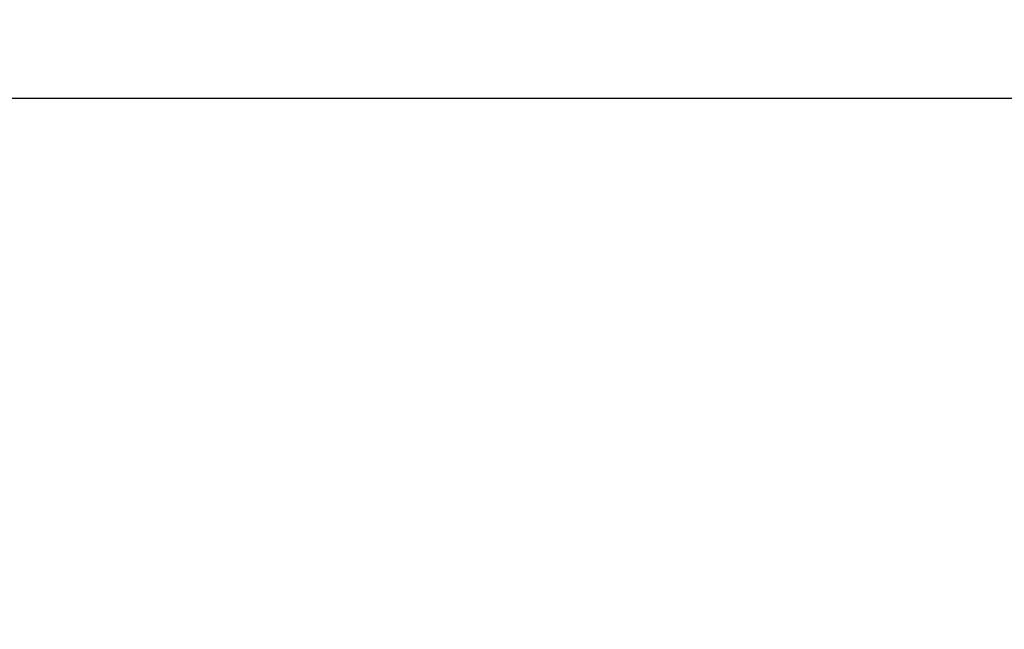
# Model space of a CAD drawing. Units: millimetres. Extents: x 0 to 2403, y 0 to 1368.
# Drawn here: x 463 to 552, y 1056 to 1111 of the extents above; entities that cross this region are included whole.
import ezdxf

# ---------------------------------------------------------------- set-up
doc = ezdxf.new("R2010")
doc.units = ezdxf.units.MM
doc.layers.add('标注线', color=3, linetype='Continuous', lineweight=18)
doc.styles.add('宋体', font='txt')
doc.dimstyles.new('0000', dxfattribs={"dimtxt": 12, "dimasz": 10, "dimexe": 1.25, "dimexo": 0.625, "dimtad": 1, "dimtxsty": '宋体', "dimcen": 2.5, "dimclrd": 4, "dimclre": 4, "dimclrt": 4, "dimadec": 0, "dimazin": 0, "dimtfac": 1, "dimtmove": 0, "dimatfit": 3, "dimfxl": 1, "dimlwd": 15, "dimlwe": 15, "dimarcsym": 0})

# ---------------------------------------------------------------- blocks, each defined once
blk = doc.blocks.new('*D62')
at = {"color": 4, "linetype": 'Continuous', "lineweight": 15, "transparency": 16777216}
for p, q in [((415.54, 1052.145), (415.54, 1144.022)), ((1395.54, 1052.145), (1395.54, 1144.022))]:
    blk.add_line(p, q, dxfattribs=at)
at = {"color": 4, "lineweight": 15, "transparency": 16777216}
blk.add_line((425.54, 1142.772), (1385.54, 1142.772), dxfattribs=at)
at = {"color": 4, "transparency": 16777216}
for points in [[(425.54, 1144.439), (425.54, 1141.106), (415.54, 1142.772)], [(1385.54, 1144.439), (1385.54, 1141.106), (1395.54, 1142.772)]]:
    blk.add_solid(points, dxfattribs=at)
at = {"layer": 'Defpoints', "color": 0, "transparency": 16777216}
for p in [(1395.54, 1142.772), (415.54, 1051.52), (1395.54, 1051.52)]:
    blk.add_point(p, dxfattribs=at)
at = {"color": 4, "transparency": 16777216, "insert": (904.58, 1149.397), "char_height": 12, "attachment_point": 5, "style": '宋体'}
blk.add_mtext('L=W', dxfattribs=at)

msp = doc.modelspace()

# ---------------------------------------------------------------- linework, layer by layer
at = {"layer": '标注线', "lineweight": 30}
msp.add_lwpolyline([(383.54, 1104.321), (1425.54, 1104.321), (1425.54, 669.52), (383.54, 669.52)], close=True, dxfattribs=at)

# ---------------------------------------------------------------- dimensions: what is measured, and where the dimension line sits
dim = msp.add_linear_dim(base=(1395.54, 1142.772), p1=(415.54, 1051.52), p2=(1395.54, 1051.52), text='L=W', dimstyle='0000', override={"dimfxl": 1.3, "dimarcsym": 2})
dim.commit()
dim.dimension.update_dxf_attribs({"geometry": '*D62', "text_midpoint": (904.58, 1142.772), "dimtype": 160})

doc.saveas('drawing.dxf')
